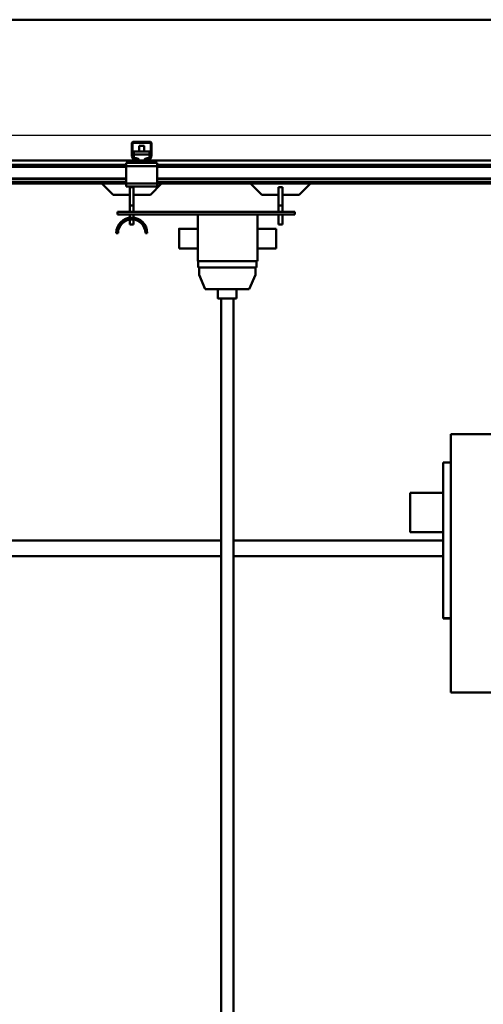
# Model space of a CAD drawing. Units: millimetres. Extents: x 0 to 23760, y -1230 to 16800.
# Drawn here: x 6564 to 7309, y 12078 to 13658 of the extents above; entities that cross this region are included whole.
import ezdxf

# ---------------------------------------------------------------- set-up
doc = ezdxf.new("R2010")
doc.units = ezdxf.units.MM
doc.header["$MEASUREMENT"] = 0
doc.layers.add('(1) Shape lines', color=7, linetype='Continuous', lineweight=35)
doc.layers.add('(6) Dimensions', color=7, linetype='Continuous', lineweight=35)
doc.styles.add('Arial', font='ARIAL.TTF')
doc.dimstyles.new('Vertex Style', dxfattribs={"dimscale": 40, "dimtxt": 0.18, "dimasz": 3.6, "dimexe": 1.8, "dimexo": 0.0625, "dimgap": 1.7, "dimtad": 1, "dimdec": 1, "dimdsep": 46, "dimtxsty": 'Arial', "dimblk1": 'CLOSED', "dimblk2": 'CLOSED', "dimsah": 1, "dimcen": 0.09, "dimdle": 1.8, "dimclrd": 9, "dimclre": 9, "dimadec": 1, "dimazin": 2, "dimtfac": 0.65, "dimtdec": 4, "dimtmove": 0, "dimatfit": 3, "dimfxl": 0, "dimtolj": 1, "dimtzin": 0, "dimlwd": 25, "dimlwe": 25, "dimarcsym": 0})

# ---------------------------------------------------------------- blocks, each defined once
blk = doc.blocks.new('_Closed')
at = {"color": 0, "linetype": 'ByBlock', "lineweight": -2}
for p, q in [((-1, 0.166667), (0, 0)), ((-1, 0.166667), (-1, -0.166667)), ((0, 0), (-1, -0.166667)), ((0, 0), (-1, 0))]:
    blk.add_line(p, q, dxfattribs=at)
blk = doc.blocks.new('*D71')
at = {"layer": '(6) Dimensions', "color": 9, "lineweight": 25}
for p, q in [((3509, 13657.9), (3509, 14477.1)), ((3509, 13801.9), (3509, 13945.9)), ((4240, 13657.9), (3437, 13657.9)), ((3509, 13657.9), (3509, 13471.9)), ((10545, 13471.9), (3437, 13471.9)), ((3509, 13327.9), (3509, 13183.9))]:
    blk.add_line(p, q, dxfattribs=at)
at = {"layer": 'Defpoints', "color": 0}
for p in [(4360, 13657.9), (3508.1, 13471.9), (10665, 13471.9)]:
    blk.add_point(p, dxfattribs=at)
at = {"layer": '(6) Dimensions', "color": 9, "lineweight": 25, "xscale": 144, "yscale": 144, "zscale": 144}
for p, rotation in [((3509, 13657.9), 270), ((3509, 13471.9), 90)]:
    blk.add_blockref('_Closed', p, dxfattribs=dict(at, rotation=rotation))
at = {"layer": '(6) Dimensions', "color": 0, "lineweight": 35, "insert": (3376.3, 14267.9), "char_height": 140, "attachment_point": 5, "rotation": 90, "style": 'Arial'}
blk.add_mtext('\\A1;186', dxfattribs=at)
blk = doc.blocks.new('*D72')
at = {"layer": '(6) Dimensions', "color": 9, "lineweight": 25}
for p, q in [((10545, 13471.9), (3437, 13471.9)), ((3509, 12925.9), (3509, 13327.9)), ((4240, 12781.9), (3437, 12781.9))]:
    blk.add_line(p, q, dxfattribs=at)
at = {"layer": 'Defpoints', "color": 0}
for p in [(3509, 13471.9), (10665, 13471.9), (4360, 12781.9)]:
    blk.add_point(p, dxfattribs=at)
at = {"layer": '(6) Dimensions', "color": 9, "lineweight": 25, "xscale": 144, "yscale": 144, "zscale": 144}
for p, rotation in [((3509, 13471.9), 90), ((3509, 12781.9), 270)]:
    blk.add_blockref('_Closed', p, dxfattribs=dict(at, rotation=rotation))
at = {"layer": '(6) Dimensions', "color": 0, "lineweight": 35, "insert": (3376.3, 13126.9), "char_height": 140, "attachment_point": 5, "rotation": 90, "style": 'Arial'}
blk.add_mtext('\\A1;690', dxfattribs=at)
blk = doc.blocks.new('*D78')
at = {"layer": '(6) Dimensions', "color": 9, "lineweight": 25}
for p, q in [((4360, 13777.9), (4360, 14729.9)), ((11860, 13777.9), (11860, 14729.9)), ((4504, 14657.9), (11716, 14657.9))]:
    blk.add_line(p, q, dxfattribs=at)
at = {"layer": 'Defpoints', "color": 0}
for p in [(11860, 14657.9), (4360, 13657.9), (11860, 13657.9)]:
    blk.add_point(p, dxfattribs=at)
at = {"layer": '(6) Dimensions', "color": 9, "lineweight": 25, "xscale": 144, "yscale": 144, "zscale": 144, "rotation": 180}
blk.add_blockref('_Closed', (4360, 14657.9), dxfattribs=at)
at = {"layer": '(6) Dimensions', "color": 9, "lineweight": 25, "xscale": 144, "yscale": 144, "zscale": 144}
blk.add_blockref('_Closed', (11860, 14657.9), dxfattribs=at)
at = {"layer": '(6) Dimensions', "color": 0, "lineweight": 35, "insert": (8110, 14791.5), "char_height": 140, "attachment_point": 5, "style": 'Arial'}
blk.add_mtext('\\A1;SPAN 7500', dxfattribs=at)
blk = doc.blocks.new('MACRO_11_d3a05361-d15c-48a4-924c-7f48442141a5')
at = {"layer": '(1) Shape lines', "color": 7, "linetype": 'Continuous', "lineweight": 50, "ltscale": 120}
for p, q in [((-0.1, 5246), (-7958.1, 5246)), ((-5345.1, 5028.3), (-5345.1, 5047)), ((-5343.6, 5048), (-5343.6, 5028.2)), ((-5315.1, 5048.5), (-5343.1, 5048.5)), ((-5342.1, 5050), (-5316.1, 5050)), ((-5333.1, 5034.3), (-5333.1, 5043.3)), ((-5333.1, 5034.3), (-5333.1, 5043.3)), ((-5325.1, 5043.3), (-5325.1, 5034.3)), ((-5325.1, 5043.3), (-5325.1, 5034.3)), ((-5314.6, 5028.2), (-5314.6, 5048)), ((-5313.1, 5047), (-5313.1, 5028.3)), ((-5343, 5022), (-5344.9, 5027.2)), ((-5343.6, 5028.1), (-5341.3, 5021.8)), ((-5341.6, 5034.3), (-5316.6, 5034.3)), ((-5341.6, 5034.3), (-5341.6, 5029.7)), ((-5341.6, 5029.7), (-5341.6, 5023.6)), ((-5341.6, 5029.7), (-5316.6, 5029.7)), ((-5316.9, 5021.8), (-5314.6, 5028.1)), ((-5316.6, 5029.7), (-5316.6, 5034.3)), ((-5316.6, 5023.6), (-5316.6, 5029.7)), ((-5313.3, 5027.2), (-5315.2, 5022)), ((-5349.1, 5020), (-7309.1, 5020)), ((-5354.1, 5013), (-7304.1, 5013)), ((-5354.1, 5010), (-7304.1, 5010)), ((-5354.1, 5016), (-5354.1, 5011)), ((-5351.6, 5016), (-5354.1, 5016)), ((-5304.1, 5011), (-5354.1, 5011)), ((-5354.1, 5011), (-5354.1, 4983)), ((-5351.6, 5016), (-5349.1, 5018.5)), ((-5349.1, 5016), (-5351.6, 5016)), ((-5349.1, 5016), (-5349.1, 5020)), ((-5340.2, 5020), (-5349.1, 5020)), ((-5309.1, 5016), (-5349.1, 5016)), ((-5341.6, 5023.6), (-5338.1, 5023.6)), ((-5341.6, 5022.6), (-5341.6, 5023.6)), ((-5340.8, 5021.5), (-5335.1, 5021.5)), ((-5335.1, 5020), (-5340.2, 5020)), ((-5334.3, 5021.5), (-5335.1, 5021.5)), ((-5335.1, 5021.5), (-5335.1, 5020)), ((-5323.1, 5020), (-5335.1, 5020)), ((-5323.1, 5021.5), (-5323.9, 5021.5)), ((-5323.1, 5021.5), (-5317.4, 5021.5)), ((-5323.1, 5020), (-5323.1, 5021.5)), ((-5318, 5020), (-5323.1, 5020)), ((-5320.1, 5023.6), (-5316.6, 5023.6)), ((-5309.1, 5020), (-5318, 5020)), ((-5316.6, 5022.6), (-5316.6, 5023.6)), ((-3349.1, 5020), (-5309.1, 5020)), ((-5309.1, 5016), (-5309.1, 5020)), ((-5309.1, 5018.5), (-5306.6, 5016)), ((-5306.6, 5016), (-5309.1, 5016)), ((-5304.1, 5016), (-5306.6, 5016)), ((-5304.1, 5016), (-5304.1, 5011)), ((-4479.1, 5013), (-5304.1, 5013)), ((-5304.1, 4983), (-5304.1, 5011)), ((-4479.1, 5010), (-5304.1, 5010)), ((-5354.1, 4991.3), (-7304.1, 4991.3)), ((-5354.1, 4990.2), (-7304.1, 4990.2)), ((-5354.1, 4985), (-7304.1, 4985)), ((-5354.1, 4983), (-7304.1, 4983)), ((-5375.1, 4965), (-5393.1, 4983)), ((-5304.1, 4983), (-5354.1, 4983)), ((-5354.1, 4983), (-5354.1, 4978)), ((-5297.1, 4983), (-5315.1, 4965)), ((-4479.1, 4991.3), (-5304.1, 4991.3)), ((-4479.1, 4990.2), (-5304.1, 4990.2)), ((-4479.1, 4985), (-5304.1, 4985)), ((-5304.1, 4983), (-5304.1, 4978)), ((-4479.1, 4983), (-5304.1, 4983)), ((-5136.1, 4965), (-5154.1, 4983)), ((-5058.1, 4983), (-5076.1, 4965)), ((-5348.1, 4965), (-5375.1, 4965)), ((-5304.1, 4978), (-5354.1, 4978)), ((-5348.1, 4947.5), (-5348.1, 4977.4)), ((-5342.1, 4977.4), (-5348.1, 4977.4)), ((-5342.1, 4947.5), (-5342.1, 4977.4)), ((-5315.1, 4965), (-5342.1, 4965)), ((-5109.1, 4965), (-5136.1, 4965)), ((-5109.1, 4977.4), (-5109.1, 4947.5)), ((-5103.1, 4977.4), (-5109.1, 4977.4)), ((-5103.1, 4947.5), (-5103.1, 4977.4)), ((-5076.1, 4965), (-5103.1, 4965)), ((-5348.1, 4947.5), (-5342.1, 4947.5)), ((-5348.1, 4937.5), (-5348.1, 4947.5)), ((-5342.1, 4937.5), (-5342.1, 4947.5)), ((-5109.1, 4947.5), (-5109.1, 4937.5)), ((-5103.1, 4947.5), (-5109.1, 4947.5)), ((-5103.1, 4937.5), (-5103.1, 4947.5)), ((-5083.1, 4937.5), (-5368.1, 4937.5)), ((-5368.1, 4937.5), (-5368.1, 4933.5)), ((-5368.1, 4933.5), (-5083.1, 4933.5)), ((-5348.1, 4928.3), (-5348.1, 4933.5)), ((-5342.1, 4928.3), (-5342.1, 4933.5)), ((-5239.1, 4933.5), (-5239.1, 4858.5)), ((-5143.1, 4933.5), (-5143.1, 4858.5)), ((-5109.1, 4933.5), (-5109.1, 4917.5)), ((-5103.1, 4917.5), (-5103.1, 4933.5)), ((-5083.1, 4937.5), (-5083.1, 4933.5)), ((-5348.1, 4917.5), (-5348.1, 4925)), ((-5348.1, 4917.5), (-5342.1, 4917.5)), ((-5342.1, 4917.5), (-5342.1, 4925)), ((-5103.1, 4917.5), (-5109.1, 4917.5)), ((-5367.1, 4903.5), (-5370.1, 4903.5)), ((-5320.1, 4903.5), (-5323.1, 4903.5)), ((-5269.1, 4910.5), (-5239.1, 4910.5)), ((-5143.1, 4910.5), (-5113.1, 4910.5)), ((-5239.1, 4878.5), (-5269.1, 4878.5)), ((-5113.1, 4878.5), (-5143.1, 4878.5)), ((-5143.1, 4858.5), (-5239.1, 4858.5)), ((-5238.4, 4858.5), (-5238.4, 4848.5)), ((-5144.8, 4848.5), (-5144.9, 4858.5)), ((-5144.8, 4848.5), (-5238.4, 4848.5)), ((-5236.9, 4836.5), (-5236.9, 4848.5)), ((-5226.9, 4813.5), (-5236.9, 4836.5)), ((-5146.4, 4836.5), (-5156.4, 4813.5)), ((-5146.4, 4848.5), (-5146.4, 4836.5)), ((-5156.4, 4813.5), (-5226.9, 4813.5)), ((-5206.6, 4798.5), (-5206.6, 4813.5)), ((-5176.6, 4813.5), (-5176.6, 4798.5)), ((-5201.6, 2520), (-5201.6, 4798.5)), ((-5181.6, 4798.5), (-5181.6, 2520)), ((-4832.6, 4166), (-4832.6, 4581)), ((-4832.6, 4581), (-4096.6, 4581)), ((-4844.6, 4535.3), (-4844.6, 4285.3)), ((-4832.6, 4535.3), (-4844.6, 4535.3)), ((-4897.6, 4486.5), (-4844.6, 4486.5)), ((-5201.6, 4410), (-7389.1, 4410)), ((-4844.6, 4410), (-5181.6, 4410)), ((-4844.6, 4423.5), (-4897.6, 4423.5)), ((-7389.1, 4385), (-5201.6, 4385)), ((-5181.6, 4385), (-4844.6, 4385)), ((-4844.6, 4285.3), (-4844.6, 4285)), ((-4832.6, 4285.3), (-4844.6, 4285.3)), ((-4832.6, 4285), (-4844.6, 4285)), ((-4096.6, 4166), (-4832.6, 4166))]:
    blk.add_line(p, q, dxfattribs=at)
for points in [[(-5325.1, 5043.3), (-5325.1, 5043.3), (-5333.1, 5043.3)], [(-5269.1, 4910.5), (-5269.1, 4910.5), (-5269.1, 4878.5)], [(-5113.1, 4878.5), (-5113.1, 4910.5), (-5113.1, 4910.5)], [(-5206.5, 4798.5), (-5206.6, 4798.5), (-5176.7, 4798.5)], [(-4897.6, 4486.5), (-4897.6, 4423.5), (-4897.6, 4423.5)]]:
    blk.add_lwpolyline(points, dxfattribs=at)
for centre, radius, start, end in [((-5342.1, 5047), 3, 90, 180), ((-5343.1, 5048), 0.5, 90, 180), ((-5316.1, 5047), 3, 0, 90), ((-5315.1, 5048), 0.5, 0, 90), ((-5342.1, 5028.3), 3, 180, 200), ((-5343.1, 5028.2), 0.5, 180, 200), ((-5315.1, 5028.2), 0.5, 340, 0), ((-5316.1, 5028.3), 3, 340, 0), ((-5340.2, 5023), 3, 200, 270), ((-5340.8, 5022), 0.5, 200, 270), ((-5318, 5023), 3, 270, 340), ((-5317.4, 5022), 0.5, 270, 340), ((-5345.1, 4903.5), 25, 0, 180), ((-5345.1, 4903.5), 22, 0, 180)]:
    blk.add_arc(centre, radius, start, end, dxfattribs=at)
for centre, major_axis, start_param, end_param in [((-5338.1, 5019.5), (5, 0), 0.13103, 1.570796), ((-5338.1, 5024.1), (-5, 0), 2.220777, 2.536363), ((-5320.1, 5019.5), (5, 0), 1.570796, 3.010563), ((-5320.1, 5024.1), (-5, 0), 0.60523, 0.920815)]:
    blk.add_ellipse(centre, major_axis=major_axis, ratio=0.816938, start_param=start_param, end_param=end_param, dxfattribs=at)

msp = doc.modelspace()

# ---------------------------------------------------------------- block references
at = {"color": 7, "linetype": 'ByBlock', "rotation": 360}
msp.add_blockref('MACRO_11_d3a05361-d15c-48a4-924c-7f48442141a5', (12089.1, 8411.9), dxfattribs=at)

# ---------------------------------------------------------------- dimensions: what is measured, and where the dimension line sits
at = {"layer": '(6) Dimensions', "color": 7, "lineweight": 35}
dim = msp.add_linear_dim(base=(11860, 14657.9), p1=(4360, 13657.9), p2=(11860, 13657.9), dimstyle='Vertex Style', override={"dimtxt": 3.5, "dimexo": 3, "dimgap": 1.53125, "dimdec": 0, "dimpost": 'SPAN <>', "dimtxsty": 'Arial', "dimcen": 0}, dxfattribs=at)
dim.commit()
dim.dimension.update_dxf_attribs({"geometry": '*D78', "text_midpoint": (8110, 14657.9), "dimtype": 160})
for p1, picture, middle in [((4360, 13657.9), '*D71', (3509, 14267.9)), ((4360, 12781.9), '*D72', (3509, 13126.9))]:
    dim = msp.add_linear_dim(base=(3509, 13471.9), p1=p1, p2=(10665, 13471.9), angle=90, dimstyle='Vertex Style', override={"dimtxt": 3.5, "dimexo": 3, "dimgap": 1.53125, "dimdec": 0, "dimtxsty": 'Arial', "dimcen": 0}, dxfattribs=at)
    dim.commit()
    dim.dimension.update_dxf_attribs({"geometry": picture, "text_midpoint": middle, "dimtype": 160})

doc.saveas('drawing.dxf')
